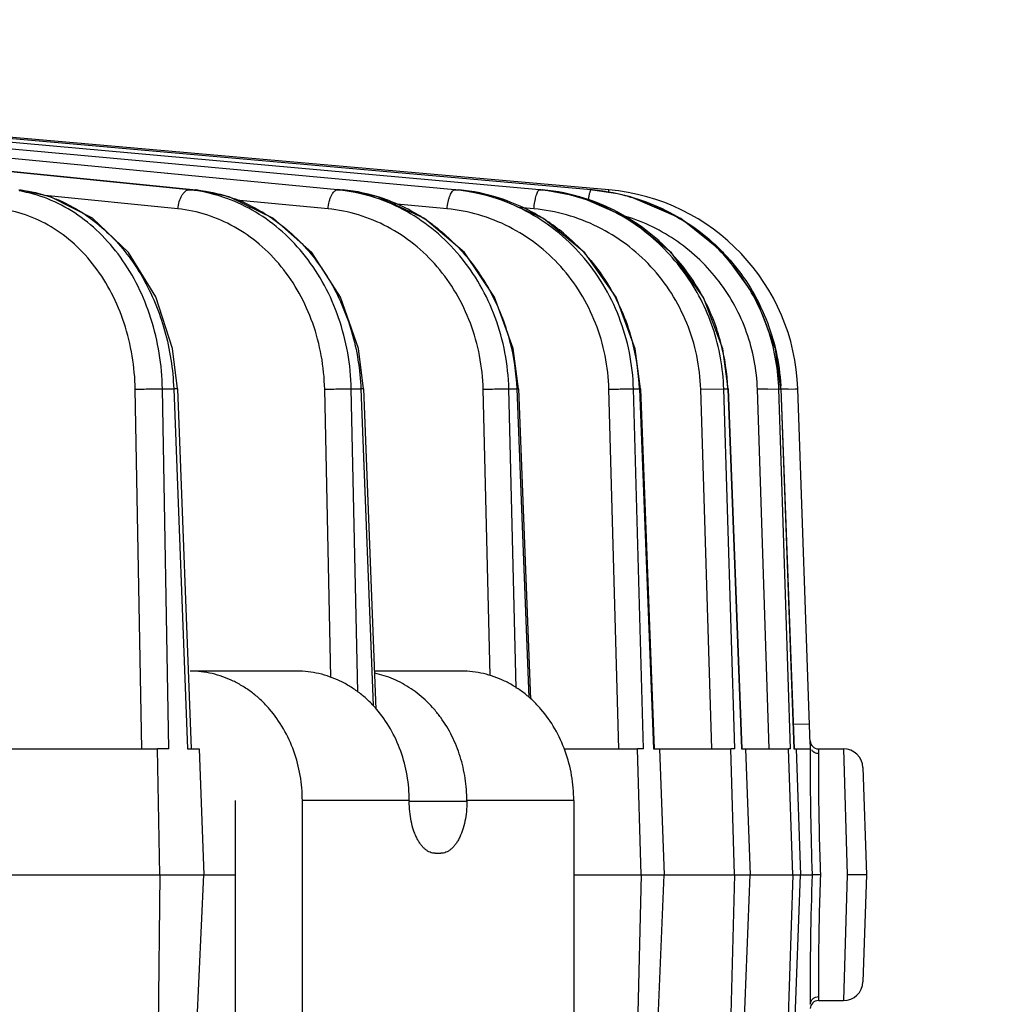
# Model space of a CAD drawing. Units: inches. Extents: x 0 to 17, y 0 to 11.
# Drawn here: x 4.7 to 5.3, y 1.6 to 2.2 of the extents above; entities that cross this region are included whole.
import ezdxf

# ---------------------------------------------------------------- set-up
doc = ezdxf.new("R2010")
doc.units = ezdxf.units.IN
doc.header["$LTSCALE"] = 0.935
doc.header["$MEASUREMENT"] = 0
doc.layers.get('0').update_dxf_attribs({"linetype": 'CONTINUOUS'})
doc.layers.add('7_ALL_FEATURES', color=7, linetype='CONTINUOUS')
doc.styles.get("Standard").update_dxf_attribs({"font": 'txt', "width": 0.8})
doc.dimstyles.new('DIMSTYLE_1', dxfattribs={"dimtxt": 0.25, "dimasz": 0.1875, "dimexe": 0.125, "dimexo": 0.0625, "dimgap": 0.125, "dimtad": 0, "dimtih": 1, "dimtoh": 1, "dimdec": 1, "dimlfac": 4, "dimzin": 4, "dimdsep": 46, "dimtxsty": 'STANDARD', "dimblk": '_FILLED', "dimblk1": '_FILLED', "dimblk2": '_FILLED', "dimcen": 0.09, "dimadec": 0, "dimazin": 0, "dimtp": 0.001, "dimtm": 0.001, "dimtfac": 1, "dimtdec": 1, "dimtofl": 0, "dimtmove": 0, "dimatfit": 3, "dimldrblk": '_FILLED', "dimfxl": 1, "dimtolj": 1, "dimtzin": 4, "dimarcsym": 0})

# ---------------------------------------------------------------- blocks, each defined once
blk = doc.blocks.new('_FILLED')
at = {"color": 0, "linetype": 'BYBLOCK'}
blk.add_solid([(0, 0), (-1, 0.1667), (-1, -0.1667)], dxfattribs=at)
blk = doc.blocks.new('*D2')
at = {"color": 2, "linetype": 'CONTINUOUS'}
for p, q in [((3.41126, 2.86131), (6.97007, 2.86131)), ((6.84507, 2.86131), (6.84507, 2.5216)), ((6.84507, 1.24983), (6.84507, 1.6466)), ((5.37679, 1.24983), (6.97007, 1.24983))]:
    blk.add_line(p, q, dxfattribs=at)
at = {"color": 2, "linetype": 'CONTINUOUS', "xscale": 0.1875, "yscale": 0.1875, "zscale": 0.1875}
for p, rotation in [((6.84507, 2.86131), 90), ((6.84507, 1.24983), 270)]:
    blk.add_blockref('_FILLED', p, dxfattribs=dict(at, rotation=rotation))
at = {"color": 2, "linetype": 'CONTINUOUS', "insert": (6.64507, 2.3966), "char_height": 0.25, "width": 1, "attachment_point": 2, "line_spacing_factor": 0.9}
blk.add_mtext('6.4\\P[164]', dxfattribs=at)
blk = doc.blocks.new('*D3')
at = {"color": 2, "linetype": 'CONTINUOUS'}
for p, q in [((5.9852, 1.45089), (5.9852, 1.95089)), ((5.1877, 1.45089), (6.1102, 1.45089)), ((5.37679, 1.24983), (6.1102, 1.24983)), ((5.9852, 1.24983), (5.9852, 0.94754))]:
    blk.add_line(p, q, dxfattribs=at)
at = {"color": 2, "linetype": 'CONTINUOUS', "xscale": 0.1875, "yscale": 0.1875, "zscale": 0.1875}
for p, rotation in [((5.9852, 1.45089), 270), ((5.9852, 1.24983), 90)]:
    blk.add_blockref('_FILLED', p, dxfattribs=dict(at, rotation=rotation))
at = {"color": 2, "linetype": 'CONTINUOUS', "insert": (5.7852, 0.82254), "char_height": 0.25, "width": 0.8, "attachment_point": 2, "line_spacing_factor": 0.9}
blk.add_mtext('.8\\P[20]', dxfattribs=at)

msp = doc.modelspace()

# ---------------------------------------------------------------- linework, layer by layer
at = {"color": 7, "linetype": 'CONTINUOUS'}
for p, q in [((4.89237, 1.80808), (4.82787, 1.80808)), ((4.99162, 1.80808), (4.93905, 1.80808)), ((4.85494, 1.72995), (4.85494, 1.3592)), ((4.89553, 1.3592), (4.89553, 1.72995)), ((4.96003, 1.72995), (4.96003, 1.72945)), ((4.99478, 1.72995), (4.99478, 1.72945)), ((5.05928, 1.72995), (5.05928, 1.49983)), ((4.97566, 1.6982), (4.97916, 1.6982))]:
    msp.add_line(p, q, dxfattribs=at)
at = {"color": 9, "linetype": 'CONTINUOUS'}
for p, q in [((4.96003, 1.72995), (4.89553, 1.72995)), ((4.99478, 1.72945), (4.96003, 1.72945)), ((5.05928, 1.72995), (4.99478, 1.72995))]:
    msp.add_line(p, q, dxfattribs=at)
at = {"color": 7, "linetype": 'CONTINUOUS'}
for points, knots in [([(4.89553, 1.72995), (4.89553, 1.73505), (4.89467, 1.74522), (4.89083, 1.75991), (4.88458, 1.77348), (4.87751, 1.78349), (4.8709, 1.79041), (4.86556, 1.79499), (4.85986, 1.79894), (4.85384, 1.80223), (4.84757, 1.80483), (4.84111, 1.8067), (4.83453, 1.80783), (4.83009, 1.80808), (4.82787, 1.80808)], [0, 0, 0, 0, 0.133554, 0.265843, 0.395788, 0.522593, 0.584766, 0.646067, 0.706534, 0.766242, 0.825297, 0.883833, 0.942008, 1, 1, 1, 1]), ([(4.96003, 1.72995), (4.96003, 1.73505), (4.95917, 1.74522), (4.95533, 1.75991), (4.94908, 1.77348), (4.94201, 1.78349), (4.9354, 1.79041), (4.93006, 1.79499), (4.92436, 1.79894), (4.91834, 1.80223), (4.91207, 1.80483), (4.90561, 1.8067), (4.89903, 1.80783), (4.89459, 1.80808), (4.89237, 1.80808)], [0, 0, 0, 0, 0.133554, 0.265843, 0.395788, 0.522593, 0.584766, 0.646067, 0.706534, 0.766243, 0.825297, 0.883833, 0.942009, 1, 1, 1, 1]), ([(4.99478, 1.72995), (4.99478, 1.73448), (4.99427, 1.74126), (4.99258, 1.75012), (4.99024, 1.75873), (4.98613, 1.76899), (4.98048, 1.77837), (4.97516, 1.78511), (4.97083, 1.78972), (4.96617, 1.79388), (4.96121, 1.79756), (4.95599, 1.80072), (4.95055, 1.80335), (4.94493, 1.80543), (4.94109, 1.80643), (4.93915, 1.80684)], [0, 0, 0, 0, 0.132377, 0.198307, 0.263864, 0.393391, 0.520355, 0.582789, 0.644454, 0.705351, 0.765504, 0.824963, 0.8838, 0.942108, 1, 1, 1, 1]), ([(5.05928, 1.72995), (5.05928, 1.73505), (5.05842, 1.74522), (5.05458, 1.75991), (5.04833, 1.77348), (5.04126, 1.78349), (5.03465, 1.79041), (5.02931, 1.79499), (5.02361, 1.79894), (5.01759, 1.80223), (5.01132, 1.80483), (5.00486, 1.8067), (4.99828, 1.80783), (4.99384, 1.80808), (4.99162, 1.80808)], [0, 0, 0, 0, 0.133554, 0.265843, 0.395788, 0.522593, 0.584766, 0.646067, 0.706534, 0.766242, 0.825297, 0.883833, 0.942008, 1, 1, 1, 1]), ([(4.97566, 1.6982), (4.97514, 1.6982), (4.9741, 1.69831), (4.97257, 1.69877), (4.97107, 1.69953), (4.96962, 1.70058), (4.96823, 1.7019), (4.96692, 1.70349), (4.96569, 1.70532), (4.96456, 1.70739), (4.96353, 1.70966), (4.9623, 1.71301), (4.9611, 1.71759), (4.96023, 1.72341), (4.96003, 1.72742), (4.96003, 1.72945)], [0, 0, 0, 0, 0.040665, 0.082513, 0.126502, 0.173433, 0.223878, 0.27816, 0.336412, 0.398595, 0.464552, 0.534008, 0.68186, 0.838622, 1, 1, 1, 1]), ([(4.99478, 1.72945), (4.99478, 1.72742), (4.99459, 1.72341), (4.99372, 1.71759), (4.99252, 1.71301), (4.99128, 1.70966), (4.99026, 1.70739), (4.98912, 1.70532), (4.9879, 1.70349), (4.98658, 1.7019), (4.9852, 1.70058), (4.98375, 1.69953), (4.98225, 1.69877), (4.98071, 1.69831), (4.97967, 1.6982), (4.97916, 1.6982)], [0, 0, 0, 0, 0.161378, 0.31814, 0.465992, 0.535448, 0.601405, 0.663588, 0.72184, 0.776122, 0.826567, 0.873498, 0.917487, 0.959335, 1, 1, 1, 1])]:
    msp.add_open_spline(points, degree=3, knots=knots, dxfattribs=at)
at = {"layer": '7_ALL_FEATURES', "color": 9, "linetype": 'CONTINUOUS'}
for p, q in [((4.82725, 2.09851), (3.97422, 2.18476)), ((3.9766, 2.18476), (4.83114, 2.09851)), ((4.91675, 2.09851), (4.0171, 2.18473)), ((4.98749, 2.09851), (4.06063, 2.18382)), ((5.0387, 2.09851), (4.10595, 2.18197)), ((4.82725, 2.09851), (4.83114, 2.09851)), ((4.83143, 2.0985), (4.83114, 2.09851)), ((4.91675, 2.09851), (4.91991, 2.09851)), ((4.9201, 2.0985), (4.91991, 2.09851)), ((4.98749, 2.09851), (4.98989, 2.09851)), ((4.99, 2.09851), (4.98989, 2.09851)), ((5.0387, 2.09851), (5.04032, 2.09851)), ((5.04036, 2.09851), (5.04032, 2.09851)), ((5.08036, 2.09708), (5.0805, 2.09851)), ((4.82049, 2.08701), (4.74023, 2.09513)), ((4.91104, 2.08701), (4.85555, 2.09233)), ((4.98289, 2.08701), (4.95046, 2.09)), ((5.03526, 2.08701), (5.02637, 2.08781)), ((4.81111, 1.97835), (4.81792, 1.97835)), ((4.81502, 1.7612), (4.81111, 1.97835)), ((4.82016, 1.97839), (4.81792, 1.97835)), ((4.81792, 1.97835), (4.82628, 1.7612)), ((4.92505, 1.97835), (4.93084, 1.97835)), ((4.92899, 1.7956), (4.92505, 1.97835)), ((4.93241, 1.9784), (4.93084, 1.97835)), ((4.93084, 1.97835), (4.93829, 1.78732)), ((5.02015, 1.97835), (5.02486, 1.97835)), ((5.02462, 1.79786), (5.02015, 1.97835)), ((5.02587, 1.9784), (5.02486, 1.97835)), ((5.02486, 1.97835), (5.03212, 1.79222)), ((5.09535, 1.97835), (5.09893, 1.97835)), ((5.10139, 1.7612), (5.09535, 1.97835)), ((5.0995, 1.97839), (5.09893, 1.97835)), ((5.09893, 1.97835), (5.10731, 1.7612)), ((5.13591, 1.97815), (5.14984, 1.97835)), ((5.14984, 1.97835), (5.15225, 1.97835)), ((5.15647, 1.7612), (5.14984, 1.97835)), ((5.1525, 1.97838), (5.15225, 1.97835)), ((5.15225, 1.97835), (5.16045, 1.7612)), ((5.17612, 1.97832), (5.18302, 1.97835)), ((5.18302, 1.97835), (5.18423, 1.97835)), ((5.19017, 1.7612), (5.18302, 1.97835)), ((5.18429, 1.97837), (5.18423, 1.97835)), ((5.18423, 1.97835), (5.19217, 1.7612)), ((5.18865, 1.97832), (5.19295, 1.9784)), ((5.19295, 1.9784), (5.19453, 1.97835)), ((4.79861, 1.7612), (4.79471, 1.97815)), ((4.91275, 1.80419), (4.90901, 1.97815)), ((5.00893, 1.80541), (5.00464, 1.97815)), ((5.08659, 1.7612), (5.08055, 1.97815)), ((5.14254, 1.7612), (5.13591, 1.97815)), ((5.17725, 1.7612), (5.17011, 1.97815)), ((5.19169, 1.77635), (5.20159, 1.77616)), ((5.20694, 1.7612), (5.20696, 1.76053)), ((5.20696, 1.76053), (5.20698, 1.75852)), ((5.22201, 1.7612), (5.22425, 1.68526)), ((5.22425, 1.68526), (5.22201, 1.60931)), ((5.20698, 1.61175), (5.20694, 1.60931))]:
    msp.add_line(p, q, dxfattribs=at)
at = {"layer": '7_ALL_FEATURES', "color": 7, "linetype": 'CONTINUOUS'}
for p, q in [((3.97689, 2.18475), (4.83143, 2.0985)), ((5.06982, 2.09851), (4.15445, 2.17905)), ((5.0805, 2.09851), (4.31161, 2.16578)), ((4.91678, 2.09881), (4.91991, 2.09851)), ((4.98751, 2.09873), (4.98989, 2.09851)), ((5.03871, 2.09866), (5.04032, 2.09851)), ((5.07063, 2.09851), (5.08306, 2.09678)), ((4.82016, 1.97839), (4.82852, 1.7612)), ((4.93241, 1.9784), (4.93994, 1.78525)), ((5.02587, 1.9784), (5.03317, 1.79128)), ((5.0995, 1.97839), (5.10789, 1.7612)), ((5.1525, 1.97838), (5.16071, 1.7612)), ((5.18429, 1.97837), (5.19223, 1.7612)), ((5.20201, 1.76411), (5.19453, 1.97835)), ((5.20186, 1.76504), (5.20187, 1.76163)), ((4.69549, 1.7612), (4.80802, 1.7612)), ((4.81502, 1.7612), (4.80812, 1.76121)), ((4.80948, 1.68526), (4.80812, 1.76121)), ((4.82628, 1.7612), (4.83318, 1.76121)), ((4.83318, 1.76121), (4.83611, 1.68526)), ((5.05338, 1.7612), (5.09765, 1.7612)), ((5.10139, 1.7612), (5.09776, 1.76121)), ((5.09988, 1.68526), (5.09776, 1.76121)), ((5.10731, 1.7612), (5.15392, 1.7612)), ((5.11094, 1.76121), (5.11387, 1.68526)), ((5.15647, 1.7612), (5.15403, 1.76121)), ((5.15635, 1.68526), (5.15403, 1.76121)), ((5.16045, 1.7612), (5.18883, 1.7612)), ((5.1629, 1.76121), (5.16577, 1.68526)), ((5.19017, 1.7612), (5.18894, 1.76121)), ((5.19144, 1.68526), (5.18894, 1.76121)), ((5.19217, 1.7612), (5.20182, 1.7612)), ((5.1934, 1.76121), (5.19617, 1.68526)), ((5.20187, 1.76163), (5.20182, 1.7612)), ((5.20694, 1.7612), (5.22201, 1.7612)), ((5.23376, 1.74986), (5.23601, 1.68526)), ((4.6759, 1.68526), (4.80938, 1.68526)), ((4.80948, 1.68526), (4.80763, 1.5112)), ((4.80948, 1.68526), (4.85494, 1.68526)), ((4.82812, 1.5112), (4.83611, 1.68526)), ((5.05928, 1.68526), (5.09975, 1.68526)), ((5.09988, 1.68526), (5.09571, 1.5112)), ((5.09988, 1.68526), (5.15622, 1.68526)), ((5.10648, 1.5112), (5.11387, 1.68526)), ((5.15635, 1.68526), (5.15149, 1.5112)), ((5.15635, 1.68526), (5.19131, 1.68526)), ((5.15874, 1.5112), (5.16577, 1.68526)), ((5.19144, 1.68526), (5.18594, 1.5112)), ((5.18958, 1.5112), (5.19617, 1.68526)), ((5.19144, 1.68526), (5.19617, 1.68526)), ((5.19605, 1.68526), (5.20313, 1.68526)), ((5.20813, 1.68526), (5.20313, 1.68526)), ((5.23601, 1.68526), (5.22425, 1.68526)), ((5.23601, 1.68526), (5.23376, 1.62065)), ((5.20694, 1.60931), (5.22201, 1.60931))]:
    msp.add_line(p, q, dxfattribs=at)
for points in [[(4.82016, 1.97839), (4.81722, 2.00279), (4.8071, 2.03388), (4.7906, 2.06071), (4.76891, 2.08135), (4.74366, 2.09437), (4.72499, 2.09849)], [(4.93241, 1.9784), (4.92934, 2.00276), (4.91865, 2.03384), (4.90117, 2.06066), (4.87819, 2.08131), (4.8514, 2.09435), (4.83144, 2.09849)], [(5.02587, 1.9784), (5.0227, 2.00271), (5.01156, 2.03378), (4.99329, 2.0606), (4.96923, 2.08126), (4.94116, 2.09433), (4.9201, 2.0985)], [(5.0995, 1.97839), (5.09628, 2.00265), (5.08479, 2.0337), (5.06592, 2.06053), (5.04102, 2.08121), (5.01193, 2.09431), (4.99, 2.09851)], [(5.1525, 1.97838), (5.14925, 2.00259), (5.13755, 2.03364), (5.11825, 2.06047), (5.09276, 2.08117), (5.06292, 2.0943), (5.04036, 2.09851)], [(5.12386, 2.08115), (5.09359, 2.09429), (5.08308, 2.09677)], [(5.18429, 1.97837), (5.18104, 2.00255), (5.16923, 2.03359), (5.1497, 2.06043), (5.12386, 2.08115)]]:
    msp.add_lwpolyline(points, dxfattribs=at)
at = {"layer": '7_ALL_FEATURES', "color": 9, "linetype": 'CONTINUOUS'}
for centre, radius, start, end in [((4.81781, 2.00533), 0.09366, 81.74315, 84.21436), ((4.90682, 1.99505), 0.10394, 82.7272, 84.51544), ((4.90974, 1.99295), 0.10605, 70.98638, 84.49796), ((4.97717, 1.98653), 0.11246, 83.49244, 84.73191), ((4.97937, 1.98471), 0.11429, 71.83262, 84.71865), ((5.02809, 1.98016), 0.11883, 84.09923, 84.87809), ((5.02793, 1.97885), 0.12015, 70.69436, 84.0867), ((5.02954, 1.97858), 0.12042, 72.39356, 84.86707), ((4.71372, 2.00956), 0.08972, 63.58981, 68.24878), ((4.82027, 1.99943), 0.09975, 63.52819, 69.8625), ((4.90903, 1.99064), 0.10847, 63.47189, 71.02903), ((4.97903, 1.98352), 0.11553, 63.41148, 71.85418), ((5.02935, 1.97799), 0.12103, 63.36433, 72.3899), ((4.90742, 1.98732), 0.11216, 55.18665, 63.49266), ((4.97801, 1.98139), 0.11789, 56.59653, 63.43404), ((5.02888, 1.97705), 0.12209, 57.53538, 63.36699), ((4.90608, 1.98528), 0.1146, 53.51757, 55.21584), ((4.97704, 1.97989), 0.11967, 50.55593, 56.60052), ((5.02835, 1.97624), 0.12305, 47.97097, 57.52609), ((5.02765, 1.97541), 0.12413, 37.87199, 47.98986), ((5.02621, 1.97425), 0.12599, 29.02581, 37.88618), ((5.02543, 1.97385), 0.12686, 21.1601, 29.01386), ((5.0252, 1.97376), 0.12711, 14.82729, 21.16165), ((4.96921, 1.97375), 0.12976, 15.17713, 16.49984), ((4.96749, 1.97332), 0.13153, 2.19142, 15.1629), ((5.02417, 1.97351), 0.12817, 2.16365, 14.81495), ((5.18919, 1.43449), 0.54399, 91.37729, 92.00966), ((5.2037, 1.38441), 0.59411, 91.45178, 91.86761), ((7.19345, 1.75522), 1.99154, 179.77143, 179.93544), ((7.20833, 1.7552), 2.00642, 179.93524, 181.99761), ((7.2095, 1.6153), 2.00759, 178.00306, 180.23443)]:
    msp.add_arc(centre, radius, start, end, dxfattribs=at)
at = {"layer": '7_ALL_FEATURES', "color": 7, "linetype": 'CONTINUOUS'}
for centre, radius, start, end in [((5.05904, 1.97623), 0.12276, 84.5942, 84.96287), ((5.05892, 1.97518), 0.12381, 78.77885, 84.58675), ((5.0696, 1.97399), 0.125, 2, 85), ((5.05888, 1.97491), 0.12409, 71.93811, 78.78454), ((5.0591, 1.97567), 0.12329, 67.0288, 71.92652), ((5.05828, 1.97421), 0.12481, 1.90039, 2.70709), ((5.05943, 1.9738), 0.12489, 2.08966, 3.00056), ((5.20694, 1.7662), 0.005, 181.99628, 269.99987), ((5.22201, 1.74945), 0.01175, 2.01552, 90.00054), ((5.22201, 1.62107), 0.01175, 269.99946, 357.98453), ((5.20694, 1.60431), 0.005, 90.0001, 178.00283)]:
    msp.add_arc(centre, radius, start, end, dxfattribs=at)
at = {"layer": '7_ALL_FEATURES', "color": 9, "linetype": 'CONTINUOUS'}
for points, knots in [([(4.72455, 2.09851), (4.72645, 2.09831), (4.73409, 2.09721), (4.74158, 2.09505), (4.74697, 2.0929)], [0, 0, 0, 0, 0.247771, 1, 1, 1, 1]), ([(4.81111, 1.97835), (4.81084, 1.99274), (4.80638, 2.02095), (4.79092, 2.05268), (4.77353, 2.07297), (4.7587, 2.08496), (4.74233, 2.09356), (4.73062, 2.09686), (4.72474, 2.09785)], [0, 0, 0, 0, 0.271255, 0.530291, 0.653704, 0.772606, 0.887655, 1, 1, 1, 1]), ([(4.82049, 2.08701), (4.82062, 2.0885), (4.82113, 2.09132), (4.8224, 2.09454), (4.82378, 2.09656), (4.82487, 2.09764), (4.82603, 2.09834), (4.82686, 2.09851), (4.82725, 2.09851)], [0, 0, 0, 0, 0.314055, 0.597613, 0.719385, 0.825845, 0.918152, 1, 1, 1, 1]), ([(4.83114, 2.09851), (4.83313, 2.09831), (4.8411, 2.09725), (4.84894, 2.09517), (4.85461, 2.09309)], [0, 0, 0, 0, 0.248515, 1, 1, 1, 1]), ([(4.92505, 1.97835), (4.92489, 1.98567), (4.92345, 2.00023), (4.91801, 2.02132), (4.90943, 2.04096), (4.89798, 2.05855), (4.884, 2.07355), (4.8679, 2.08548), (4.85019, 2.09394), (4.83759, 2.0971), (4.83126, 2.09802)], [0, 0, 0, 0, 0.133132, 0.265004, 0.394586, 0.521367, 0.645023, 0.765613, 0.883673, 1, 1, 1, 1]), ([(4.91104, 2.08701), (4.91117, 2.0885), (4.91152, 2.09067), (4.91233, 2.09337), (4.91305, 2.0951), (4.91387, 2.09654), (4.91477, 2.09762), (4.91572, 2.09832), (4.91643, 2.09851), (4.91675, 2.09851)], [0, 0, 0, 0, 0.328744, 0.482018, 0.620842, 0.742336, 0.844784, 0.929131, 1, 1, 1, 1]), ([(5.02015, 1.97835), (5.01996, 1.98572), (5.01839, 2.0004), (5.01252, 2.02163), (5.00331, 2.04139), (4.99104, 2.05905), (4.97608, 2.07404), (4.9589, 2.08591), (4.94004, 2.09426), (4.92669, 2.0973), (4.91997, 2.09815)], [0, 0, 0, 0, 0.130226, 0.259631, 0.387504, 0.513569, 0.637642, 0.759787, 0.880411, 1, 1, 1, 1]), ([(4.98289, 2.08701), (4.98302, 2.08849), (4.98333, 2.09065), (4.98401, 2.09336), (4.98459, 2.09508), (4.98525, 2.09652), (4.98604, 2.09777), (4.98693, 2.09851), (4.98749, 2.09851)], [0, 0, 0, 0, 0.345679, 0.505205, 0.647785, 0.769806, 0.868678, 1, 1, 1, 1]), ([(5.09535, 1.97835), (5.09514, 1.98576), (5.09346, 2.00056), (5.08724, 2.02192), (5.07749, 2.04177), (5.06454, 2.05948), (5.04878, 2.07447), (5.03071, 2.08629), (5.01091, 2.09452), (4.99694, 2.09746), (4.98991, 2.09826)], [0, 0, 0, 0, 0.127955, 0.25545, 0.382026, 0.507579, 0.632017, 0.755385, 0.877968, 1, 1, 1, 1]), ([(5.03526, 2.08701), (5.03539, 2.08849), (5.03566, 2.09064), (5.0362, 2.09334), (5.03664, 2.09507), (5.03712, 2.09649), (5.03755, 2.09744), (5.03793, 2.098), (5.03823, 2.09834), (5.03852, 2.09851), (5.0387, 2.09851)], [0, 0, 0, 0, 0.360626, 0.525596, 0.67137, 0.793643, 0.88886, 0.925954, 0.956291, 1, 1, 1, 1]), ([(5.06814, 2.09208), (5.06827, 2.09296), (5.06851, 2.09454), (5.06889, 2.09636), (5.0692, 2.09746), (5.06941, 2.09801), (5.06958, 2.09836), (5.06974, 2.09851), (5.06982, 2.09851)], [0, 0, 0, 0, 0.398417, 0.709189, 0.824644, 0.911149, 0.9685, 1, 1, 1, 1]), ([(5.14984, 1.97835), (5.14965, 1.98461), (5.14833, 1.99713), (5.14363, 2.01538), (5.1363, 2.03269), (5.1265, 2.04867), (5.11446, 2.06297), (5.10045, 2.07524), (5.08479, 2.08522), (5.07346, 2.09021), (5.06765, 2.09224)], [0, 0, 0, 0, 0.126071, 0.252076, 0.377688, 0.502929, 0.627775, 0.752207, 0.876238, 1, 1, 1, 1]), ([(4.79471, 1.97815), (4.79446, 1.99161), (4.79119, 2.01174), (4.78104, 2.03613), (4.77095, 2.05229), (4.75861, 2.06593), (4.74443, 2.07661), (4.72884, 2.08393), (4.71777, 2.08641), (4.71224, 2.08701)], [0, 0, 0, 0, 0.271887, 0.403883, 0.531656, 0.654708, 0.773154, 0.887836, 1, 1, 1, 1]), ([(4.75363, 2.08992), (4.75821, 2.08765), (4.76714, 2.08225), (4.77928, 2.07202), (4.79013, 2.05978), (4.80267, 2.04091), (4.81387, 2.01372), (4.81747, 1.99026), (4.81792, 1.97835)], [0, 0, 0, 0, 0.113919, 0.231247, 0.352242, 0.476829, 0.734614, 1, 1, 1, 1]), ([(4.90901, 1.97815), (4.90886, 1.98495), (4.90751, 1.99849), (4.90235, 2.01805), (4.8942, 2.03621), (4.88334, 2.05238), (4.87008, 2.06601), (4.85487, 2.07666), (4.83819, 2.08395), (4.82639, 2.08641), (4.82049, 2.08701)], [0, 0, 0, 0, 0.133408, 0.265466, 0.395129, 0.521866, 0.645374, 0.765776, 0.883715, 1, 1, 1, 1]), ([(4.86474, 2.08873), (4.86946, 2.08638), (4.87865, 2.08088), (4.89118, 2.0706), (4.90234, 2.05841), (4.9152, 2.03981), (4.9267, 2.01312), (4.9304, 1.99002), (4.93084, 1.97835)], [0, 0, 0, 0, 0.117583, 0.237487, 0.359863, 0.484647, 0.739788, 1, 1, 1, 1]), ([(5.00464, 1.97815), (5.00447, 1.98495), (5.00301, 1.99852), (4.99751, 2.01811), (4.98885, 2.03629), (4.97734, 2.05245), (4.96332, 2.06607), (4.94725, 2.0767), (4.92965, 2.08397), (4.91725, 2.08641), (4.91104, 2.08701)], [0, 0, 0, 0, 0.130362, 0.259851, 0.387757, 0.513794, 0.637792, 0.759852, 0.880434, 1, 1, 1, 1]), ([(5.08055, 1.97815), (5.08036, 1.98496), (5.07881, 1.99855), (5.07303, 2.01816), (5.06397, 2.03634), (5.05193, 2.05251), (5.0373, 2.06611), (5.02055, 2.07673), (5.00224, 2.08398), (4.98935, 2.08641), (4.98289, 2.08701)], [0, 0, 0, 0, 0.128014, 0.255541, 0.382128, 0.507667, 0.632072, 0.755409, 0.877985, 1, 1, 1, 1]), ([(5.13591, 1.97815), (5.1357, 1.98496), (5.13408, 1.99857), (5.12808, 2.01819), (5.11872, 2.03638), (5.1063, 2.05254), (5.09122, 2.06614), (5.07398, 2.07675), (5.05514, 2.08398), (5.0419, 2.08642), (5.03526, 2.08701)], [0, 0, 0, 0, 0.126342, 0.252487, 0.37816, 0.503373, 0.628087, 0.752331, 0.876297, 1, 1, 1, 1]), ([(5.17011, 1.97815), (5.16992, 1.98398), (5.16863, 1.99564), (5.16405, 2.01261), (5.15691, 2.02866), (5.14738, 2.04341), (5.13571, 2.0565), (5.12217, 2.06762), (5.10707, 2.0765), (5.09621, 2.08079), (5.09065, 2.0825)], [0, 0, 0, 0, 0.125257, 0.250572, 0.375711, 0.500753, 0.625698, 0.750538, 0.875272, 1, 1, 1, 1]), ([(4.97421, 2.07742), (4.98171, 2.07188), (4.99554, 2.05879), (5.01135, 2.03478), (5.02165, 2.0075), (5.02448, 1.9881), (5.02486, 1.97835)], [0, 0, 0, 0, 0.243648, 0.492323, 0.74505, 1, 1, 1, 1]), ([(5.05307, 2.07231), (5.05784, 2.06839), (5.06683, 2.05977), (5.07824, 2.04492), (5.08739, 2.02844), (5.09184, 2.01664), (5.09363, 2.01061)], [0, 0, 0, 0, 0.24746, 0.496772, 0.747699, 1, 1, 1, 1]), ([(4.79471, 1.97815), (4.79762, 1.97827), (4.80197, 1.97837), (4.80744, 1.97841), (4.80999, 1.97838), (4.81111, 1.97835)], [0, 0, 0, 0, 0.532809, 0.79493, 1, 1, 1, 1]), ([(4.90901, 1.97815), (4.91198, 1.97827), (4.91632, 1.97837), (4.92167, 1.97841), (4.92405, 1.97839), (4.92505, 1.97835)], [0, 0, 0, 0, 0.555483, 0.811666, 1, 1, 1, 1]), ([(5.00464, 1.97815), (5.00764, 1.97826), (5.01192, 1.97837), (5.01709, 1.97841), (5.01927, 1.97839), (5.02015, 1.97835)], [0, 0, 0, 0, 0.579473, 0.829373, 1, 1, 1, 1]), ([(5.08055, 1.97815), (5.08207, 1.9782), (5.08505, 1.97829), (5.08924, 1.97838), (5.09266, 1.9784), (5.09461, 1.97839), (5.09535, 1.97835)], [0, 0, 0, 0, 0.307152, 0.605486, 0.84857, 1, 1, 1, 1]), ([(5.20266, 1.76083), (5.20299, 1.7603), (5.20358, 1.75968), (5.20429, 1.75923), (5.20448, 1.75913)], [0, 0, 0, 0, 0.74715, 1, 1, 1, 1]), ([(5.20698, 1.75852), (5.20697, 1.75712), (5.20689, 1.7537), (5.2069, 1.7477), (5.20694, 1.74005), (5.20701, 1.73094), (5.20716, 1.72063), (5.20747, 1.70526), (5.20783, 1.69337), (5.20813, 1.68526)], [0, 0, 0, 0, 0.057542, 0.14008, 0.245426, 0.370807, 0.512893, 0.667871, 1, 1, 1, 1]), ([(5.20813, 1.68526), (5.20783, 1.67708), (5.20746, 1.66508), (5.20715, 1.64958), (5.207, 1.63921), (5.20694, 1.63007), (5.2069, 1.62243), (5.2069, 1.61649), (5.20697, 1.61312), (5.20698, 1.61175)], [0, 0, 0, 0, 0.33408, 0.489766, 0.632226, 0.757569, 0.862409, 0.943969, 1, 1, 1, 1]), ([(5.20203, 1.60707), (5.20205, 1.60769), (5.20235, 1.60893), (5.20347, 1.61048), (5.20512, 1.6115), (5.20639, 1.61174), (5.20703, 1.61174)], [0, 0, 0, 0, 0.246059, 0.494748, 0.74651, 1, 1, 1, 1])]:
    msp.add_open_spline(points, degree=3, knots=knots, dxfattribs=at)
at = {"layer": '7_ALL_FEATURES', "color": 7, "linetype": 'CONTINUOUS'}
for points, knots in [([(5.08306, 2.09678), (5.08984, 2.09548), (5.1032, 2.09174), (5.12202, 2.08288), (5.13912, 2.07101), (5.15404, 2.05647), (5.16635, 2.03964), (5.17573, 2.02099), (5.18191, 2.00106), (5.18378, 1.98725), (5.18414, 1.98033)], [0, 0, 0, 0, 0.124727, 0.24947, 0.374314, 0.499293, 0.624373, 0.749514, 0.87478, 1, 1, 1, 1]), ([(5.18295, 1.98011), (5.1824, 1.99175), (5.17803, 2.01499), (5.16473, 2.04135), (5.1501, 2.05956), (5.13731, 2.07154), (5.12298, 2.08161), (5.11257, 2.08692), (5.10722, 2.08919)], [0, 0, 0, 0, 0.250252, 0.500116, 0.625228, 0.750245, 0.875159, 1, 1, 1, 1])]:
    msp.add_open_spline(points, degree=3, knots=knots, dxfattribs=at)
at = {"layer": '7_ALL_FEATURES', "color": 9, "linetype": 'CONTINUOUS'}
msp.add_open_spline([(5.20448, 1.75913), (5.20522, 1.75873), (5.20608, 1.75852), (5.20692, 1.75852)], degree=3, dxfattribs=at)

# ---------------------------------------------------------------- dimensions: what is measured, and where the dimension line sits
at = {"color": 2, "linetype": 'CONTINUOUS'}
for base, p1, p2, angle, picture, middle in [((6.84507, 1.24983), (3.34876, 2.86131), (5.31429, 1.24983), 270, '*D2', (6.84507, 2.0841)), ((5.9852, 1.45089), (5.31429, 1.24983), (5.1252, 1.45089), 90, '*D3', (5.9852, 0.51004))]:
    dim = msp.add_linear_dim(base=base, p1=p1, p2=p2, angle=angle, dimstyle='DIMSTYLE_1', dxfattribs=at)
    dim.commit()
    dim.dimension.update_dxf_attribs({"geometry": picture, "text_midpoint": middle, "dimtype": 160})

doc.saveas('drawing.dxf')
